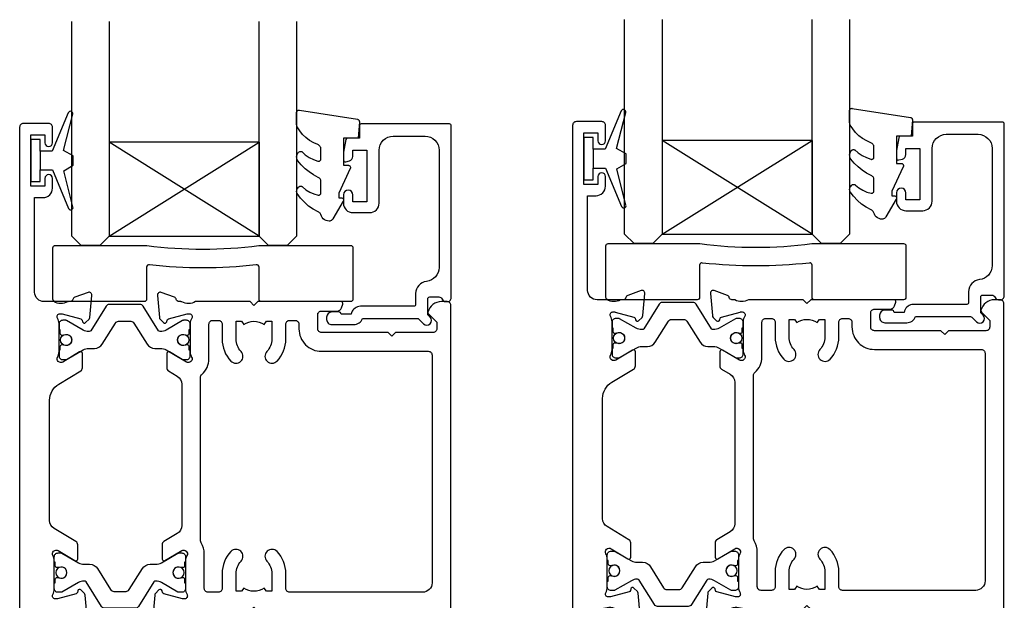
# Model space of a CAD drawing. Units: millimetres. Extents: x -725 to 5077, y -4318 to -3642.
# Drawn here: x 3479 to 3584, y -4033 to -3971 of the extents above; entities that cross this region are included whole.
import ezdxf

# ---------------------------------------------------------------- set-up
doc = ezdxf.new("R2010")
doc.units = ezdxf.units.MM
doc.header["$MEASUREMENT"] = 0
doc.linetypes.add('DASHED2', pattern=[0.375, 0.25, -0.125])
doc.layers.get('0').update_dxf_attribs({"linetype": 'DASHED2', "lineweight": 5})
doc.layers.get('0').transparency = 0.9
doc.layers.add('OMEGA Glazing', color=3, linetype='Continuous')
doc.layers.add('OMEGA SECTION', color=3, linetype='Continuous')

# ---------------------------------------------------------------- blocks, each defined once
blk = doc.blocks.new('50313')
for points in [[(0.4, 31.7, -0.576928), (0.66, 31.25, 0.13133), (0.5, 30.65), (0.5, 27.67, 0.127017), (0.65, 27.09, -0.767016), (0.09, 26.56), (-1.7, 27.63, 0.583183), (-2, 27.46), (-2, 25.94, 0.263278), (-1.81, 25.6), (-0.88, 25.05, -0.263278), (-0.4, 24.19), (-0.4, 9.11, -0.263278), (-0.88, 8.26), (-2.31, 7.4, 0.263278), (-2.5, 7.06), (-2.5, 5.54, 0.583183), (-2.2, 5.37), (-0.41, 6.44, -0.767016), (0.15, 5.91, 0.127017), (0, 5.33), (0, 2.35, 0.13133), (0.16, 1.75, -0.576928), (-0.1, 1.3), (-0.25, 1.3, -0.065543), (-0.33, 1.31), (-2.32, 1.84, -0.267949), (-2.46, 1.98), (-2.51, 2.15, 0.57735), (-2.84, 2.24), (-3.21, 1.88, 0.176327), (-3.29, 1.69), (-3.5, -0.67, 0.548619), (-3.1, -0.98), (-1.69, -0.47, 0.263725), (-1.49, -0.24, -0.359508), (-1.2, 0), (-1, 0, 0.123106), (-0.91, 0.02, -0.258614), (0.55, 0), (6.9, 0), (7.3, 0.4), (7.7, 0), (25.3, 0, -0.414214), (26.3, -1), (26.3, -35.6, 0.414214), (26.7, -36), (27.9, -36, 0.414214), (28.3, -35.6), (28.3, 32.6, 0.414214), (27.9, 33), (27.31, 33, 0.341047), (25.86, 31.88, 0.26642), (25.91, 31.69), (26.8, 30.8), (26.8, 30.1, -0.414214), (26.4, 29.7), (22.4, 29.7), (22, 29.3), (21.6, 29.7), (14.5, 29.7, -0.414214), (14.1, 30.1), (14.1, 31.6, -0.414214), (14.5, 32), (16.18, 32, 0.32134), (16.65, 32.34), (16.79, 32.74, 0.513616), (16.6, 33), (7.7, 33), (7.3, 32.6), (6.9, 33), (1.05, 33, -0.258614), (-0.41, 32.98, 0.123106), (-0.5, 33), (-0.7, 33, -0.359508), (-0.99, 33.24, 0.263725), (-1.19, 33.47), (-2.6, 33.98, 0.548619), (-3, 33.67), (-2.79, 31.31, 0.176327), (-2.71, 31.12), (-2.34, 30.76, 0.57735), (-2.01, 30.85), (-1.96, 31.02, -0.267949), (-1.82, 31.16), (0.17, 31.69, -0.065543), (0.25, 31.7)], [(26.3, 27.3), (26.3, 3, -0.414214), (25.3, 2), (11.1, 2, -0.414214), (10.7, 2.4), (10.7, 4, 0.192387), (9.76, 6.34, 1), (8.68, 5.31, -0.192387), (9.2, 4), (9.2, 2.1), (8.63, 2.1), (8.39, 2.44, -0.315299), (6.21, 2.44), (5.97, 2.1), (5.4, 2.1), (5.4, 4, -0.192387), (5.92, 5.31, 1), (4.84, 6.34, 0.192387), (3.9, 4), (3.9, 2.4, -0.414214), (3.5, 2), (2.4, 2, -0.414214), (2, 2.4), (2, 6.1, 0.141442), (1.66, 7.27, -0.141442), (1.6, 7.49), (1.6, 24.93, -0.217882), (1.74, 25.24, 0.217882), (2.5, 26.9), (2.5, 30.6, -0.414214), (2.9, 31), (3.5, 31, -0.414214), (3.9, 30.6), (3.9, 29, 0.192387), (4.84, 26.66, 1), (5.92, 27.69, -0.192387), (5.4, 29), (5.4, 30.9), (5.97, 30.9), (6.21, 30.56, -0.315299), (8.39, 30.56), (8.63, 30.9), (9.2, 30.9), (9.2, 29, -0.192387), (8.68, 27.69, 1), (9.76, 26.66, 0.192387), (10.7, 29), (10.7, 30.6, -0.414214), (11.1, 31), (11.7, 31, -0.414214), (12.1, 30.6), (12.1, 30.1, 0.414214), (14.5, 27.7), (25.9, 27.7, -0.414214)]]:
    blk.add_lwpolyline(points, format="xyb", close=True)
blk = doc.blocks.new('50312')
blk.add_lwpolyline([(4.2, 63.67), (4.2, 66.65, 0.13133), (4.04, 67.25, -0.576928), (4.3, 67.7), (4.45, 67.7, -0.065543), (4.53, 67.69), (6.52, 67.16, -0.267949), (6.66, 67.02), (6.71, 66.85, 0.57735), (7.04, 66.76), (7.41, 67.12, 0.176327), (7.49, 67.31), (7.7, 69.67, 0.548619), (7.3, 69.98), (5.89, 69.47, 0.263725), (5.69, 69.24, -0.359508), (5.4, 69), (5.2, 69, 0.123106), (5.11, 68.98, -0.258613), (3.65, 69), (2.6, 69, -0.414214), (1.6, 70), (1.6, 80.1), (2.5, 80.1, 0.414214), (3.5, 81.1), (3.5, 82.15, 1), (2.7, 82.15), (2.7, 81.3), (1.2, 81.3), (1.2, 86.8), (2.7, 86.8), (2.7, 85.95, 1), (3.5, 85.95), (3.5, 87.6, 0.414214), (3.1, 88), (0.4, 88, 0.414214), (0, 87.6), (0, 0.4, 0.414214), (0.4, 0), (1.6, 0, 0.414214), (2, 0.4), (2, 35, -0.414214), (3, 36), (3.15, 36, -0.258613), (4.61, 36.02, 0.123106), (4.7, 36), (4.9, 36, -0.359508), (5.19, 35.76, 0.263725), (5.39, 35.53), (6.8, 35.02, 0.548619), (7.2, 35.33), (6.99, 37.69, 0.176327), (6.91, 37.88), (6.54, 38.24, 0.57735), (6.21, 38.15), (6.16, 37.98, -0.267949), (6.02, 37.84), (4.03, 37.31, -0.065543), (3.95, 37.3), (3.8, 37.3, -0.576928), (3.54, 37.75, 0.13133), (3.7, 38.35), (3.7, 41.33, 0.127017), (3.55, 41.91, -0.767016), (4.11, 42.44), (5.9, 41.37, 0.583183), (6.2, 41.54), (6.2, 43.06, 0.263278), (6.01, 43.4), (3.68, 44.8, -0.263278), (3.2, 45.65), (3.2, 58.48, -0.263278), (4.17, 60.2), (6.51, 61.6, 0.263278), (6.7, 61.94), (6.7, 63.46, 0.583183), (6.4, 63.63), (4.61, 62.56, -0.767016), (4.05, 63.09, 0.127017)], format="xyb", close=True)
blk = doc.blocks.new('217100')
blk.add_lwpolyline([(2.46, -11.43, -0.131653), (2.3, -10.83), (2.3, -10.79, -0.258618), (2.39, -10.62), (5.01, -8.98, 0.258618), (5.2, -8.64), (5.2, -5.36, 0.258618), (5.01, -5.02), (2.39, -3.38, -0.258618), (2.3, -3.21), (2.3, -3.17, -0.131653), (2.46, -2.57), (3.47, -0.81, 0.131653), (3.5, -0.71), (3.5, -0.4, 0.414214), (3.1, 0), (2.5, 0), (2.5, -0.1), (2.12, -0.1, 0.414214), (1.92, -0.3), (1.92, -0.41, 0.109552), (1.94, -0.5, -1.569923), (0.86, -0.5, 0.109553), (0.87, -0.41), (0.87, -0.3, 0.414214), (0.67, -0.1), (0.3, -0.1), (0.3, 0), (-0.3, 0, 0.414214), (-0.7, -0.4), (-0.7, -0.71, 0.131653), (-0.67, -0.81), (0.34, -2.57, -0.131653), (0.5, -3.17), (0.5, -3.77, 0.258618), (0.97, -4.61), (3.21, -6.01, -0.258618), (3.4, -6.35), (3.4, -7.65, -0.258618), (3.21, -7.99), (0.97, -9.39, 0.258618), (0.5, -10.23), (0.5, -10.83, -0.131652), (0.34, -11.43), (-0.67, -13.19, 0.131652), (-0.7, -13.29), (-0.7, -13.6, 0.414214), (-0.3, -14), (0.3, -14), (0.3, -13.9), (0.67, -13.9, 0.414214), (0.87, -13.7), (0.87, -13.59, 0.109553), (0.86, -13.5, -1.569923), (1.94, -13.5, 0.109552), (1.92, -13.59), (1.92, -13.7, 0.414214), (2.12, -13.9), (2.5, -13.9), (2.5, -14), (3.1, -14, 0.414214), (3.5, -13.6), (3.5, -13.29, 0.131653), (3.47, -13.19), (2.46, -11.43)], format="xyb")
at = {"color": 4}
for centre in [(1.4, -0.75), (1.4, -13.25)]:
    blk.add_circle(centre, 0.6, dxfattribs=at)
blk = doc.blocks.new('J411029')
for name, p in [('50312', (0, 0)), ('50313', (17.7, 36))]:
    blk.add_blockref(name, p)
at = {"rotation": 90}
blk.add_blockref('217100', (4.2, 63.51), dxfattribs=at)
at = {"xscale": -1, "rotation": 90}
blk.add_blockref('217100', (3.7, 41.49), dxfattribs=at)
blk = doc.blocks.new('50317')
blk.add_lwpolyline([(9.6, 18.95, -0.414215), (9.8, 18.75), (9.8, 17.45), (11.06, 17.45, -0.364027), (11.26, 17.28), (11.5, 15.93), (11.5, 15.1, -0.493199), (11.25, 14.91), (10.87, 15.01, -0.339392), (10.5, 15.49), (10.5, 16.15), (9, 16.15), (9, 10.65), (10.5, 10.65), (10.5, 11.39, -0.994452), (11.5, 11.41), (11.5, 10.5, -0.414214), (10.5, 9.5), (8.7, 9.5, -0.414214), (7.7, 10.5), (7.7, 16.15, 0.414214), (6.2, 17.65), (2.8, 17.65, 0.414214), (1.3, 16.15), (1.3, 3.64, 0.38311), (2.64, 2.15, -0.38311), (3.8, 0.86), (3.8, -0.3, 0.414214), (4, -0.5), (9.69, -0.5, -0.32134), (10.63, -1.18), (10.69, -1.35), (11.76, -1.35, -0.414163), (12.01, -1.1), (12.01, -1.1), (12.2, -1.1), (12.57, -1.1), (12.75, -1.1), (12.75, -1.1, -0.41392), (13.3, -1.65), (13.3, -1.9, -0.414214), (12.75, -2.45), (10.41, -2.45, -0.312963), (9.47, -1.8), (3.6, -1.8, 0.198912), (3.46, -1.86), (2.96, -2.36, -1), (2.25, -1.65), (2.5, -1.4), (2.5, -1.32), (2.5, -1.32), (2.5, -1.05), (2.5, -1.05), (2.5, 0.3, 0.414214), (2.3, 0.5), (1.34, 0.5, 0.305615), (0.97, 0.25, -0.305615), (0.6, 0), (0.4, 0, -0.414214), (0, 0.4), (0, 18.75, -0.414214), (0.2, 18.95)], format="xyb", close=True)
blk = doc.blocks.new('24DG')
at = {"color": 7}
for points in [[(4, 23.88), (4, 1), (3, 0), (1, 0), (0, 1), (0, 23.88)], [(24, 23.88), (24, 1), (23, 0), (21, 0), (20, 1), (20, 23.88)]]:
    blk.add_lwpolyline(points, dxfattribs=at)
blk.add_lwpolyline([(4, 1), (20, 1), (20, 11), (4, 11), (4, 1), (20, 11), (20, 1), (4, 11)])
blk = doc.blocks.new('Dynex 40450')
blk.add_lwpolyline([(-0.73, -3.26), (0.5, -5.88), (0.5, -6.36), (0.24, -6.36), (0.2, -6.37), (0.16, -6.38), (0.12, -6.4), (0.08, -6.42), (0.06, -6.45), (0.03, -6.48), (0.01, -6.52), (0, -6.56), (0, -6.6), (0, -6.64), (0.01, -6.68), (0.03, -6.72), (1.13, -8.61), (1.17, -8.68), (1.23, -8.74), (1.29, -8.79), (1.37, -8.83), (1.44, -8.85), (1.52, -8.86), (1.69, -8.84), (1.86, -8.79), (2.01, -8.71), (2.15, -8.6), (2.26, -8.48), (2.36, -8.33), (2.42, -8.17), (2.45, -8.1), (2.5, -8.03), (2.55, -7.97), (2.62, -7.91), (2.69, -7.87), (3.22, -7.59), (3.72, -7.25), (4.17, -6.85), (4.58, -6.41), (4.93, -5.92), (4.96, -5.86), (4.99, -5.79), (5, -5.72), (5, -5.65), (4.99, -5.58), (4.97, -5.51), (4.93, -5.45), (4.89, -5.39), (4.75, -5.22), (4.72, -5.2), (4.68, -5.17), (4.65, -5.15), (4.61, -5.14), (4.57, -5.14), (4.53, -5.14), (4.49, -5.15), (4.45, -5.16), (4.41, -5.18), (4.38, -5.21), (4.01, -5.52), (3.6, -5.77), (3.16, -5.96), (2.69, -6.08), (2.65, -6.08), (2.61, -6.08), (2.56, -6.07), (2.52, -6.05), (2.49, -6.02), (2.46, -5.99), (2.43, -5.96), (2.41, -5.92), (2.4, -5.87), (2.4, -5.83), (2.4, -4.65), (2.41, -4.57), (2.43, -4.49), (2.46, -4.42), (2.5, -4.35), (2.56, -4.29), (2.62, -4.24), (2.69, -4.2), (3.19, -3.94), (3.66, -3.62), (4.1, -3.27), (4.5, -2.87), (4.86, -2.44), (4.93, -2.34), (4.97, -2.23), (4.99, -2.11), (5, -1.99), (4.98, -1.87), (4.95, -1.76), (4.89, -1.66), (4.83, -1.57), (4.8, -1.52), (4.76, -1.49), (4.72, -1.46), (4.67, -1.44), (4.62, -1.43), (4.56, -1.43), (4.51, -1.44), (4.46, -1.45), (4.08, -1.78), (3.65, -2.06), (3.2, -2.29), (2.72, -2.46), (2.68, -2.47), (2.64, -2.47), (2.59, -2.46), (2.55, -2.45), (2.52, -2.43), (2.48, -2.4), (2.45, -2.37), (2.43, -2.34), (2.41, -2.3), (2.4, -2.26), (2.4, -2.22), (2.4, -1.17), (2.41, -1.09), (2.43, -1), (2.47, -0.92), (2.52, -0.85), (2.58, -0.79), (2.65, -0.74), (2.73, -0.7), (3.18, -0.5), (3.61, -0.25), (4, 0.05), (4.36, 0.39), (4.67, 0.77), (4.94, 1.19), (4.97, 1.27), (4.99, 1.35), (5, 1.43), (5, 2.73), (5, 2.77), (4.99, 2.81), (4.97, 2.85), (4.94, 2.89), (4.91, 2.92), (4.88, 2.94), (4.84, 2.96), (4.8, 2.97), (4.75, 2.98), (4.71, 2.97), (-1.49, 2), (-1.53, 1.99), (-1.57, 1.97), (-1.6, 1.95), (-1.63, 1.92), (-1.66, 1.89), (-1.68, 1.85), (-1.69, 1.81), (-1.7, 1.77), (-1.7, 1.73), (-1.55, 0), (0, 0), (0, -2.9), (-0.5, -2.9), (-0.54, -2.9), (-0.58, -2.91), (-0.62, -2.93), (-0.66, -2.95), (-0.69, -2.98), (-0.71, -3.02), (-0.73, -3.05), (-0.74, -3.09), (-0.75, -3.13), (-0.75, -3.18), (-0.74, -3.22)], close=True)
blk = doc.blocks.new('Dynex 9100BLK400')
blk.add_line((1, 1), (1, -1))
blk.add_lwpolyline([(1, -1), (2.29, -1), (4.02, -5.11, 0.929342), (4.49, -4.95), (3.5, -1.08), (4.5, -0.5), (4.5, 0.5), (3.47, 1.09), (4.46, 4.94, 0.929342), (3.99, 5.1), (2.27, 1), (1, 1), (1, 2.25), (0, 2.25), (0, -2.25), (1, -2.25)], format="xyb", close=True)
blk = doc.blocks.new('glazing panel')
blk.add_blockref('Dynex 9100BLK400', (-43.81, 15.05))
at = {"xscale": -1}
blk.add_blockref('Dynex 40450', (-10.46, 17.45), dxfattribs=at)
at = {"layer": 'OMEGA Glazing'}
blk.add_blockref('24DG', (-39.46, 6), dxfattribs=at)
at = {"layer": 'OMEGA SECTION', "xscale": -1}
blk.add_blockref('50317', (1.04, 0), dxfattribs=at)
blk = doc.blocks.new('32 x 6')
at = {"color": 4}
blk.add_lwpolyline([(-15.75, -6, -0.414214), (-16, -5.75), (-16, -0.25, -0.414214), (-15.75, 0), (-6.03, 0, -0.067304), (-5.97, -0.01, 0.065543), (5.97, -0.01, -0.067304), (6.03, 0), (15.75, 0, -0.414214), (16, -0.25), (16, -5.75, -0.414214), (15.75, -6), (6.25, -6, -0.414214), (6, -5.75), (6, -2.32, 0.48715), (5.69, -2.08, -0.055989), (-5.69, -2.08, 0.48715), (-6, -2.32), (-6, -5.75, -0.414214), (-6.25, -6)], format="xyb", close=True, dxfattribs=at)

msp = doc.modelspace()

# ---------------------------------------------------------------- block references
at = {"layer": 'OMEGA Glazing'}
for name, p in [('glazing panel', (3523.73, -4001)), ('glazing panel', (3582.73, -4000.8)), ('32 x 6', (3498.27, -3995)), ('32 x 6', (3557.27, -3994.8))]:
    msp.add_blockref(name, p, dxfattribs=at)
at = {"layer": 'OMEGA SECTION'}
for p in [(3478.72, -4070), (3537.72, -4069.8)]:
    msp.add_blockref('J411029', p, dxfattribs=at)

doc.saveas('drawing.dxf')
